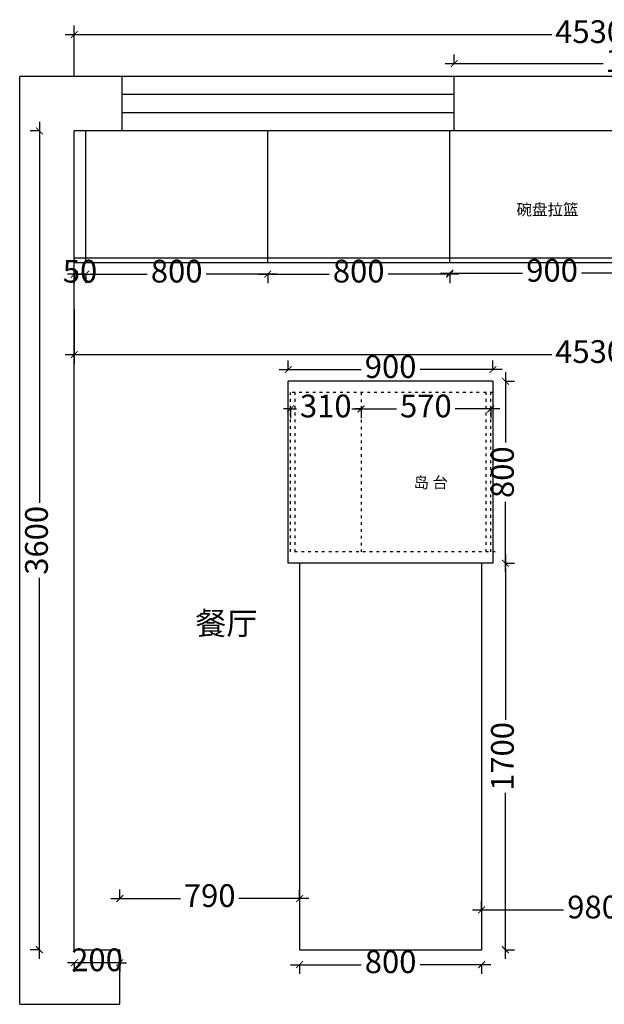
# Model space of a CAD drawing. Units: millimetres. Extents: x 94190 to 108834, y -31221 to -13699.
# Drawn here: x 94190 to 96759, y -21961 to -17631 of the extents above; entities that cross this region are included whole.
import ezdxf

# ---------------------------------------------------------------- set-up
doc = ezdxf.new("R2010")
doc.units = ezdxf.units.MM
doc.linetypes.add('ACAD_ISO03W100', pattern=[30, 12, -18])
doc.styles.get("Standard").update_dxf_attribs({"font": 'txt', "bigfont": 'gbcbig.shx'})
doc.styles.add('ZB_宋体', font='txt')
doc.dimstyles.new('ZB_厨柜', dxfattribs={"dimtxt": 100, "dimasz": 30, "dimexe": 40, "dimexo": 240, "dimgap": 30, "dimtad": 0, "dimdec": 0, "dimdsep": 46, "dimtxsty": 'ZB_宋体', "dimblk": 'ARCHTICK', "dimcen": 2.5, "dimdle": 40, "dimclrd": 1, "dimclre": 1, "dimadec": 0, "dimazin": 0, "dimtfac": 1, "dimtdec": 0, "dimtix": 1, "dimtmove": 2, "dimatfit": 3, "dimldrblk": 'DOT', "dimfxl": 200, "dimfxlon": 1, "dimarcsym": 0})

# ---------------------------------------------------------------- blocks, each defined once
blk = doc.blocks.new('_ArchTick')
at = {"color": 0, "linetype": 'ByBlock', "const_width": 0.15}
blk.add_lwpolyline([(-0.5, -0.5), (0.5, 0.5)], dxfattribs=at)
blk = doc.blocks.new('*D12')
at = {"color": 1, "linetype": 'ByBlock', "lineweight": -2, "transparency": 16777216}
for p, q in [((96099.6, -17824.2), (96099.6, -17784.2)), ((97729.6, -17824.2), (97729.6, -17784.2)), ((96059.6, -17824.2), (96754, -17824.2)), ((97769.6, -17824.2), (97075.1, -17824.2))]:
    blk.add_line(p, q, dxfattribs=at)
at = {"layer": 'Defpoints', "color": 0, "linetype": 'ByBlock', "transparency": 16777216}
for p in [(97729.6, -17824.2), (96099.6, -17880.5), (97729.6, -17880.5)]:
    blk.add_point(p, dxfattribs=at)
at = {"color": 1, "linetype": 'ByBlock', "lineweight": -2, "transparency": 16777216, "xscale": 30, "yscale": 30, "zscale": 30, "rotation": 180}
blk.add_blockref('_ArchTick', (96099.6, -17824.2), dxfattribs=at)
at = {"color": 1, "linetype": 'ByBlock', "lineweight": -2, "transparency": 16777216, "xscale": 30, "yscale": 30, "zscale": 30}
blk.add_blockref('_ArchTick', (97729.6, -17824.2), dxfattribs=at)
at = {"color": 0, "linetype": 'ByBlock', "transparency": 16777216, "insert": (96914.6, -17824.2), "char_height": 100, "attachment_point": 5, "style": 'ZB_宋体'}
blk.add_mtext('1630', dxfattribs=at)
blk = doc.blocks.new('_Dot')
at = {"color": 0, "linetype": 'ByBlock', "lineweight": -2}
blk.add_line((-0.5, 0), (-1, 0), dxfattribs=at)
at = {"color": 0, "linetype": 'ByBlock', "const_width": 0.5}
blk.add_lwpolyline([(-0.25, 0, 1), (0.25, 0, 1)], format="xyb", close=True, dxfattribs=at)
blk = doc.blocks.new('*D18')
at = {"color": 1, "linetype": 'ByBlock', "lineweight": -2, "transparency": 16777216}
for p, q in [((94276.3, -18080.5), (94276.3, -19756.1)), ((94276.3, -18120.5), (94236.3, -18120.5)), ((94276.3, -21760.5), (94276.3, -20085)), ((94276.3, -21720.5), (94236.3, -21720.5))]:
    blk.add_line(p, q, dxfattribs=at)
at = {"layer": 'Defpoints', "color": 0, "linetype": 'ByBlock', "transparency": 16777216}
for p in [(94276.3, -18120.5), (94429.6, -18120.5), (94429.6, -21720.5)]:
    blk.add_point(p, dxfattribs=at)
at = {"color": 1, "linetype": 'ByBlock', "lineweight": -2, "transparency": 16777216, "xscale": 30, "yscale": 30, "zscale": 30}
for p, rotation in [((94276.3, -18120.5), 90), ((94276.3, -21720.5), 270)]:
    blk.add_blockref('_ArchTick', p, dxfattribs=dict(at, rotation=rotation))
at = {"color": 0, "linetype": 'ByBlock', "transparency": 16777216, "insert": (94276.3, -19920.5), "char_height": 100, "attachment_point": 5, "rotation": 90, "style": 'ZB_宋体'}
blk.add_mtext('3600', dxfattribs=at)
blk = doc.blocks.new('*D19')
at = {"color": 1, "linetype": 'ByBlock', "lineweight": -2, "transparency": 16777216}
for p, q in [((94429.6, -21777.9), (94399.6, -21777.9)), ((94429.6, -21777.9), (94429.6, -21817.9)), ((94629.6, -21777.9), (94429.6, -21777.9)), ((94629.6, -21777.9), (94629.6, -21817.9)), ((94629.6, -21777.9), (94659.6, -21777.9))]:
    blk.add_line(p, q, dxfattribs=at)
at = {"layer": 'Defpoints', "color": 0, "linetype": 'ByBlock', "transparency": 16777216}
for p in [(94429.6, -21720.5), (94629.6, -21720.5), (94429.6, -21777.9)]:
    blk.add_point(p, dxfattribs=at)
at = {"color": 1, "linetype": 'ByBlock', "lineweight": -2, "transparency": 16777216, "xscale": 30, "yscale": 30, "zscale": 30}
blk.add_blockref('_ArchTick', (94429.6, -21777.9), dxfattribs=at)
at = {"color": 1, "linetype": 'ByBlock', "lineweight": -2, "transparency": 16777216, "xscale": 30, "yscale": 30, "zscale": 30, "rotation": 180}
blk.add_blockref('_ArchTick', (94629.6, -21777.9), dxfattribs=at)
at = {"color": 0, "linetype": 'ByBlock', "transparency": 16777216, "insert": (94529.6, -21777.9), "char_height": 100, "attachment_point": 5, "style": 'ZB_宋体'}
blk.add_mtext('200', dxfattribs=at)
blk = doc.blocks.new('*D22')
at = {"color": 1, "linetype": 'ByBlock', "lineweight": -2, "transparency": 16777216}
for p, q in [((95369.8, -19169.7), (95369.8, -19129.7)), ((96269.8, -19169.7), (96269.8, -19129.7)), ((95329.8, -19169.7), (95689.8, -19169.7)), ((96309.8, -19169.7), (95949.8, -19169.7))]:
    blk.add_line(p, q, dxfattribs=at)
at = {"layer": 'Defpoints', "color": 0, "linetype": 'ByBlock', "transparency": 16777216}
for p in [(95369.8, -19169.7), (95369.8, -19220.9), (96269.8, -19220.9)]:
    blk.add_point(p, dxfattribs=at)
at = {"color": 1, "linetype": 'ByBlock', "lineweight": -2, "transparency": 16777216, "xscale": 30, "yscale": 30, "zscale": 30, "rotation": 180}
blk.add_blockref('_ArchTick', (95369.8, -19169.7), dxfattribs=at)
at = {"color": 1, "linetype": 'ByBlock', "lineweight": -2, "transparency": 16777216, "xscale": 30, "yscale": 30, "zscale": 30}
blk.add_blockref('_ArchTick', (96269.8, -19169.7), dxfattribs=at)
at = {"color": 0, "linetype": 'ByBlock', "transparency": 16777216, "insert": (95819.8, -19169.7), "char_height": 100, "attachment_point": 5, "style": 'ZB_宋体'}
blk.add_mtext('900', dxfattribs=at)
blk = doc.blocks.new('*D28')
at = {"color": 1, "linetype": 'ByBlock', "lineweight": -2, "transparency": 16777216}
for p, q in [((94429.6, -18750.1), (94399.6, -18750.1)), ((94429.6, -18750.1), (94429.6, -18790.1)), ((94479.6, -18750.1), (94429.6, -18750.1)), ((94479.6, -18750.1), (94479.6, -18790.1)), ((94479.6, -18750.1), (94509.6, -18750.1))]:
    blk.add_line(p, q, dxfattribs=at)
at = {"layer": 'Defpoints', "color": 0, "linetype": 'ByBlock', "transparency": 16777216}
for p in [(94429.6, -18700.5), (94479.6, -18700.5), (94429.6, -18750.1)]:
    blk.add_point(p, dxfattribs=at)
at = {"color": 1, "linetype": 'ByBlock', "lineweight": -2, "transparency": 16777216, "xscale": 30, "yscale": 30, "zscale": 30}
blk.add_blockref('_ArchTick', (94429.6, -18750.1), dxfattribs=at)
at = {"color": 1, "linetype": 'ByBlock', "lineweight": -2, "transparency": 16777216, "xscale": 30, "yscale": 30, "zscale": 30, "rotation": 180}
blk.add_blockref('_ArchTick', (94479.6, -18750.1), dxfattribs=at)
at = {"color": 0, "linetype": 'ByBlock', "transparency": 16777216, "insert": (94454.6, -18750.1), "char_height": 100, "attachment_point": 5, "style": 'ZB_宋体'}
blk.add_mtext('50', dxfattribs=at)
blk = doc.blocks.new('*D17')
at = {"color": 1, "linetype": 'ByBlock', "lineweight": -2, "transparency": 16777216}
for p, q in [((95239.6, -18749.7), (95549.6, -18749.7)), ((95279.6, -18749.7), (95279.6, -18789.7)), ((96119.6, -18749.7), (95809.6, -18749.7)), ((96079.6, -18749.7), (96079.6, -18789.7))]:
    blk.add_line(p, q, dxfattribs=at)
at = {"layer": 'Defpoints', "color": 0, "linetype": 'ByBlock', "transparency": 16777216}
for p in [(95279.6, -18700.5), (96079.6, -18700.5), (95279.6, -18749.7)]:
    blk.add_point(p, dxfattribs=at)
at = {"color": 1, "linetype": 'ByBlock', "lineweight": -2, "transparency": 16777216, "xscale": 30, "yscale": 30, "zscale": 30, "rotation": 180}
blk.add_blockref('_ArchTick', (95279.6, -18749.7), dxfattribs=at)
at = {"color": 1, "linetype": 'ByBlock', "lineweight": -2, "transparency": 16777216, "xscale": 30, "yscale": 30, "zscale": 30}
blk.add_blockref('_ArchTick', (96079.6, -18749.7), dxfattribs=at)
at = {"color": 0, "linetype": 'ByBlock', "transparency": 16777216, "insert": (95679.6, -18749.7), "char_height": 100, "attachment_point": 5, "style": 'ZB_宋体'}
blk.add_mtext('800', dxfattribs=at)
blk = doc.blocks.new('*D31')
at = {"color": 1, "linetype": 'ByBlock', "lineweight": -2, "transparency": 16777216}
for p, q in [((94429.6, -17880.5), (94429.6, -17656.9)), ((98959.6, -17896.9), (98959.6, -17656.9)), ((94389.6, -17696.9), (96528.5, -17696.9)), ((98999.6, -17696.9), (96860.7, -17696.9))]:
    blk.add_line(p, q, dxfattribs=at)
at = {"layer": 'Defpoints', "color": 0, "linetype": 'ByBlock', "transparency": 16777216}
for p in [(98959.6, -17696.9), (94429.6, -18120.5), (98959.6, -18350.5)]:
    blk.add_point(p, dxfattribs=at)
at = {"color": 1, "linetype": 'ByBlock', "lineweight": -2, "transparency": 16777216, "xscale": 30, "yscale": 30, "zscale": 30, "rotation": 180}
blk.add_blockref('_ArchTick', (94429.6, -17696.9), dxfattribs=at)
at = {"color": 1, "linetype": 'ByBlock', "lineweight": -2, "transparency": 16777216, "xscale": 30, "yscale": 30, "zscale": 30}
blk.add_blockref('_ArchTick', (98959.6, -17696.9), dxfattribs=at)
at = {"color": 0, "linetype": 'ByBlock', "transparency": 16777216, "insert": (96694.6, -17696.9), "char_height": 100, "attachment_point": 5, "style": 'ZB_宋体'}
blk.add_mtext('4530', dxfattribs=at)
blk = doc.blocks.new('*D40')
at = {"color": 1, "linetype": 'ByBlock', "lineweight": -2, "transparency": 16777216}
for p, q in [((94439.6, -18749.7), (94749.6, -18749.7)), ((94479.6, -18749.7), (94479.6, -18789.7)), ((95319.6, -18749.7), (95009.6, -18749.7)), ((95279.6, -18749.7), (95279.6, -18789.7))]:
    blk.add_line(p, q, dxfattribs=at)
at = {"layer": 'Defpoints', "color": 0, "linetype": 'ByBlock', "transparency": 16777216}
for p in [(94479.6, -18700.5), (95279.6, -18680.5), (95279.6, -18749.7)]:
    blk.add_point(p, dxfattribs=at)
at = {"color": 1, "linetype": 'ByBlock', "lineweight": -2, "transparency": 16777216, "xscale": 30, "yscale": 30, "zscale": 30, "rotation": 180}
blk.add_blockref('_ArchTick', (94479.6, -18749.7), dxfattribs=at)
at = {"color": 1, "linetype": 'ByBlock', "lineweight": -2, "transparency": 16777216, "xscale": 30, "yscale": 30, "zscale": 30}
blk.add_blockref('_ArchTick', (95279.6, -18749.7), dxfattribs=at)
at = {"color": 0, "linetype": 'ByBlock', "transparency": 16777216, "insert": (94879.6, -18749.7), "char_height": 100, "attachment_point": 5, "style": 'ZB_宋体'}
blk.add_mtext('800', dxfattribs=at)
blk = doc.blocks.new('*D42')
at = {"color": 1, "linetype": 'ByBlock', "lineweight": -2, "transparency": 16777216}
for p, q in [((96324.3, -19180.9), (96324.3, -19490.9)), ((96324.3, -19220.9), (96364.3, -19220.9)), ((96324.3, -20060.9), (96324.3, -19750.9)), ((96324.3, -20020.9), (96364.3, -20020.9))]:
    blk.add_line(p, q, dxfattribs=at)
at = {"layer": 'Defpoints', "color": 0, "linetype": 'ByBlock', "transparency": 16777216}
for p in [(96269.8, -19220.9), (96324.3, -19220.9), (96269.8, -20020.9)]:
    blk.add_point(p, dxfattribs=at)
at = {"color": 1, "linetype": 'ByBlock', "lineweight": -2, "transparency": 16777216, "xscale": 30, "yscale": 30, "zscale": 30}
for p, rotation in [((96324.3, -19220.9), 90), ((96324.3, -20020.9), 270)]:
    blk.add_blockref('_ArchTick', p, dxfattribs=dict(at, rotation=rotation))
at = {"color": 0, "linetype": 'ByBlock', "transparency": 16777216, "insert": (96324.3, -19620.9), "char_height": 100, "attachment_point": 5, "rotation": 90, "style": 'ZB_宋体'}
blk.add_mtext('800', dxfattribs=at)
blk = doc.blocks.new('*D43')
at = {"color": 1, "linetype": 'ByBlock', "lineweight": -2, "transparency": 16777216}
for p, q in [((96324.3, -19980.9), (96324.3, -20710.1)), ((96324.3, -20020.9), (96364.3, -20020.9)), ((96324.3, -21760.5), (96324.3, -21031.3)), ((96324.3, -21720.5), (96364.3, -21720.5))]:
    blk.add_line(p, q, dxfattribs=at)
at = {"layer": 'Defpoints', "color": 0, "linetype": 'ByBlock', "transparency": 16777216}
for p in [(96219.8, -20020.9), (96324.3, -20020.9), (96219.8, -21720.5)]:
    blk.add_point(p, dxfattribs=at)
at = {"color": 1, "linetype": 'ByBlock', "lineweight": -2, "transparency": 16777216, "xscale": 30, "yscale": 30, "zscale": 30}
for p, rotation in [((96324.3, -20020.9), 90), ((96324.3, -21720.5), 270)]:
    blk.add_blockref('_ArchTick', p, dxfattribs=dict(at, rotation=rotation))
at = {"color": 0, "linetype": 'ByBlock', "transparency": 16777216, "insert": (96324.3, -20870.7), "char_height": 100, "attachment_point": 5, "rotation": 90, "style": 'ZB_宋体'}
blk.add_mtext('1700', dxfattribs=at)
blk = doc.blocks.new('*D44')
at = {"color": 1, "linetype": 'ByBlock', "lineweight": -2, "transparency": 16777216}
for p, q in [((95379.8, -21786.3), (95689.8, -21786.3)), ((95419.8, -21786.3), (95419.8, -21826.3)), ((96259.8, -21786.3), (95949.8, -21786.3)), ((96219.8, -21786.3), (96219.8, -21826.3))]:
    blk.add_line(p, q, dxfattribs=at)
at = {"layer": 'Defpoints', "color": 0, "linetype": 'ByBlock', "transparency": 16777216}
for p in [(95419.8, -21720.5), (96219.8, -21720.5), (96219.8, -21786.3)]:
    blk.add_point(p, dxfattribs=at)
at = {"color": 1, "linetype": 'ByBlock', "lineweight": -2, "transparency": 16777216, "xscale": 30, "yscale": 30, "zscale": 30, "rotation": 180}
blk.add_blockref('_ArchTick', (95419.8, -21786.3), dxfattribs=at)
at = {"color": 1, "linetype": 'ByBlock', "lineweight": -2, "transparency": 16777216, "xscale": 30, "yscale": 30, "zscale": 30}
blk.add_blockref('_ArchTick', (96219.8, -21786.3), dxfattribs=at)
at = {"color": 0, "linetype": 'ByBlock', "transparency": 16777216, "insert": (95819.8, -21786.3), "char_height": 100, "attachment_point": 5, "style": 'ZB_宋体'}
blk.add_mtext('800', dxfattribs=at)
blk = doc.blocks.new('*D45')
at = {"color": 1, "linetype": 'ByBlock', "lineweight": -2, "transparency": 16777216}
for p, q in [((95379.8, -19342.7), (95349.8, -19342.7)), ((95379.8, -19342.7), (95379.8, -19382.7)), ((95379.8, -19342.7), (95405.9, -19342.7)), ((95689.8, -19342.7), (95663.6, -19342.7)), ((95689.8, -19342.7), (95689.8, -19382.7)), ((95689.8, -19342.7), (95719.8, -19342.7))]:
    blk.add_line(p, q, dxfattribs=at)
at = {"layer": 'Defpoints', "color": 0, "linetype": 'ByBlock', "transparency": 16777216}
for p in [(95379.8, -19270.9), (95689.8, -19270.9), (95689.8, -19342.7)]:
    blk.add_point(p, dxfattribs=at)
at = {"color": 1, "linetype": 'ByBlock', "lineweight": -2, "transparency": 16777216, "xscale": 30, "yscale": 30, "zscale": 30}
blk.add_blockref('_ArchTick', (95379.8, -19342.7), dxfattribs=at)
at = {"color": 1, "linetype": 'ByBlock', "lineweight": -2, "transparency": 16777216, "xscale": 30, "yscale": 30, "zscale": 30, "rotation": 180}
blk.add_blockref('_ArchTick', (95689.8, -19342.7), dxfattribs=at)
at = {"color": 0, "linetype": 'ByBlock', "transparency": 16777216, "insert": (95534.8, -19342.7), "char_height": 100, "attachment_point": 5, "style": 'ZB_宋体'}
blk.add_mtext('310', dxfattribs=at)
blk = doc.blocks.new('*D46')
at = {"color": 1, "linetype": 'ByBlock', "lineweight": -2, "transparency": 16777216}
for p, q in [((95649.8, -19342.7), (95845.9, -19342.7)), ((95689.8, -19342.7), (95689.8, -19382.7)), ((96299.8, -19342.7), (96103.6, -19342.7)), ((96259.8, -19342.7), (96259.8, -19382.7))]:
    blk.add_line(p, q, dxfattribs=at)
at = {"layer": 'Defpoints', "color": 0, "linetype": 'ByBlock', "transparency": 16777216}
for p in [(95689.8, -19270.9), (96259.8, -19270.9), (96259.8, -19342.7)]:
    blk.add_point(p, dxfattribs=at)
at = {"color": 1, "linetype": 'ByBlock', "lineweight": -2, "transparency": 16777216, "xscale": 30, "yscale": 30, "zscale": 30, "rotation": 180}
blk.add_blockref('_ArchTick', (95689.8, -19342.7), dxfattribs=at)
at = {"color": 1, "linetype": 'ByBlock', "lineweight": -2, "transparency": 16777216, "xscale": 30, "yscale": 30, "zscale": 30}
blk.add_blockref('_ArchTick', (96259.8, -19342.7), dxfattribs=at)
at = {"color": 0, "linetype": 'ByBlock', "transparency": 16777216, "insert": (95974.8, -19342.7), "char_height": 100, "attachment_point": 5, "style": 'ZB_宋体'}
blk.add_mtext('570', dxfattribs=at)
blk = doc.blocks.new('*D53')
at = {"color": 1, "linetype": 'ByBlock', "lineweight": -2, "transparency": 16777216}
for p, q in [((96039.6, -18746.4), (96399.6, -18746.4)), ((96079.6, -18746.4), (96079.6, -18786.4)), ((97019.7, -18746.4), (96659.6, -18746.4)), ((96979.7, -18746.4), (96979.7, -18786.4))]:
    blk.add_line(p, q, dxfattribs=at)
at = {"layer": 'Defpoints', "color": 0, "linetype": 'ByBlock', "transparency": 16777216}
for p in [(96079.6, -18700.5), (96979.7, -18697.2), (96979.7, -18746.4)]:
    blk.add_point(p, dxfattribs=at)
at = {"color": 1, "linetype": 'ByBlock', "lineweight": -2, "transparency": 16777216, "xscale": 30, "yscale": 30, "zscale": 30, "rotation": 180}
blk.add_blockref('_ArchTick', (96079.6, -18746.4), dxfattribs=at)
at = {"color": 1, "linetype": 'ByBlock', "lineweight": -2, "transparency": 16777216, "xscale": 30, "yscale": 30, "zscale": 30}
blk.add_blockref('_ArchTick', (96979.7, -18746.4), dxfattribs=at)
at = {"color": 0, "linetype": 'ByBlock', "transparency": 16777216, "insert": (96529.6, -18746.4), "char_height": 100, "attachment_point": 5, "style": 'ZB_宋体'}
blk.add_mtext('900', dxfattribs=at)
blk = doc.blocks.new('*D68')
at = {"color": 1, "linetype": 'ByBlock', "lineweight": -2, "transparency": 16777216}
for p, q in [((94629.6, -21495.5), (94629.6, -21455.5)), ((95419.8, -21495.5), (95419.8, -21455.5)), ((94589.6, -21495.5), (94896.1, -21495.5)), ((95459.8, -21495.5), (95153.3, -21495.5))]:
    blk.add_line(p, q, dxfattribs=at)
at = {"layer": 'Defpoints', "color": 0, "linetype": 'ByBlock', "transparency": 16777216}
for p in [(95419.8, -21495.5), (94629.6, -21720.5), (95419.8, -21720.5)]:
    blk.add_point(p, dxfattribs=at)
at = {"color": 1, "linetype": 'ByBlock', "lineweight": -2, "transparency": 16777216, "xscale": 30, "yscale": 30, "zscale": 30, "rotation": 180}
blk.add_blockref('_ArchTick', (94629.6, -21495.5), dxfattribs=at)
at = {"color": 1, "linetype": 'ByBlock', "lineweight": -2, "transparency": 16777216, "xscale": 30, "yscale": 30, "zscale": 30}
blk.add_blockref('_ArchTick', (95419.8, -21495.5), dxfattribs=at)
at = {"color": 0, "linetype": 'ByBlock', "transparency": 16777216, "insert": (95024.7, -21495.5), "char_height": 100, "attachment_point": 5, "style": 'ZB_宋体'}
blk.add_mtext('790', dxfattribs=at)
blk = doc.blocks.new('*D69')
at = {"color": 1, "linetype": 'ByBlock', "lineweight": -2, "transparency": 16777216}
for p, q in [((96219.8, -21545.7), (96219.8, -21505.7)), ((97199.6, -21545.7), (97199.6, -21505.7)), ((96179.8, -21545.7), (96579.7, -21545.7)), ((97239.6, -21545.7), (96839.7, -21545.7))]:
    blk.add_line(p, q, dxfattribs=at)
at = {"layer": 'Defpoints', "color": 0, "linetype": 'ByBlock', "transparency": 16777216}
for p in [(97199.6, -21545.7), (96219.8, -21720.5), (97199.6, -21720.5)]:
    blk.add_point(p, dxfattribs=at)
at = {"color": 1, "linetype": 'ByBlock', "lineweight": -2, "transparency": 16777216, "xscale": 30, "yscale": 30, "zscale": 30, "rotation": 180}
blk.add_blockref('_ArchTick', (96219.8, -21545.7), dxfattribs=at)
at = {"color": 1, "linetype": 'ByBlock', "lineweight": -2, "transparency": 16777216, "xscale": 30, "yscale": 30, "zscale": 30}
blk.add_blockref('_ArchTick', (97199.6, -21545.7), dxfattribs=at)
at = {"color": 0, "linetype": 'ByBlock', "transparency": 16777216, "insert": (96709.7, -21545.7), "char_height": 100, "attachment_point": 5, "style": 'ZB_宋体'}
blk.add_mtext('980', dxfattribs=at)
blk = doc.blocks.new('*D113')
at = {"color": 1, "linetype": 'ByBlock', "lineweight": -2, "transparency": 16777216}
for p, q in [((94429.6, -18903.4), (94429.6, -19143.4)), ((98959.6, -18903.4), (98959.6, -19143.4)), ((94389.6, -19103.4), (96528.5, -19103.4)), ((98999.6, -19103.4), (96860.7, -19103.4))]:
    blk.add_line(p, q, dxfattribs=at)
at = {"layer": 'Defpoints', "color": 0, "linetype": 'ByBlock', "transparency": 16777216}
for p in [(94429.6, -18120.5), (98959.6, -18350.5), (98959.6, -19103.4)]:
    blk.add_point(p, dxfattribs=at)
at = {"color": 1, "linetype": 'ByBlock', "lineweight": -2, "transparency": 16777216, "xscale": 30, "yscale": 30, "zscale": 30, "rotation": 180}
blk.add_blockref('_ArchTick', (94429.6, -19103.4), dxfattribs=at)
at = {"color": 1, "linetype": 'ByBlock', "lineweight": -2, "transparency": 16777216, "xscale": 30, "yscale": 30, "zscale": 30}
blk.add_blockref('_ArchTick', (98959.6, -19103.4), dxfattribs=at)
at = {"color": 0, "linetype": 'ByBlock', "transparency": 16777216, "insert": (96694.6, -19103.4), "char_height": 100, "attachment_point": 5, "style": 'ZB_宋体'}
blk.add_mtext('4530', dxfattribs=at)

msp = doc.modelspace()

# ---------------------------------------------------------------- linework, layer by layer
at = {"linetype": 'ByBlock'}
for p, q in [((94189.6, -21960.5), (94189.6, -17880.5)), ((99199.6, -17880.5), (94189.6, -17880.5)), ((94429.6, -21720.5), (94429.6, -18120.5)), ((98719.6, -18120.5), (94429.6, -18120.5)), ((94429.6, -21720.5), (94629.6, -21720.5)), ((94629.6, -21960.5), (94629.6, -21720.5)), ((94189.6, -21960.5), (94629.6, -21960.5))]:
    msp.add_line(p, q, dxfattribs=at)
at = {"color": 4, "linetype": 'ByBlock'}
for p, q in [((94639.6, -18120.5), (94639.6, -17880.5)), ((96099.6, -18120.5), (96099.6, -17880.5)), ((96099.6, -17960.5), (94639.6, -17960.5)), ((96099.6, -18040.5), (94639.6, -18040.5)), ((95419.8, -20020.9), (95419.8, -21720.5)), ((96219.8, -20020.9), (96219.8, -21720.5)), ((95419.8, -21720.5), (96219.8, -21720.5))]:
    msp.add_line(p, q, dxfattribs=at)
at = {"color": 3, "linetype": 'ByBlock'}
for p, q in [((94479.6, -18700.5), (94479.6, -18120.5)), ((95279.6, -18700.5), (95279.6, -18120.5)), ((96079.6, -18700.5), (96079.6, -18120.5)), ((98629.6, -18680.5), (94429.6, -18680.5)), ((98629.6, -18700.5), (94429.6, -18700.5))]:
    msp.add_line(p, q, dxfattribs=at)
at = {"color": 1, "linetype": 'ByBlock'}
for p, q in [((95369.8, -20020.9), (95369.8, -19220.9)), ((96269.8, -19220.9), (95369.8, -19220.9)), ((96269.8, -19220.9), (96269.8, -20020.9)), ((96269.8, -20020.9), (95369.8, -20020.9)), ((96269.8, -20020.9), (95369.8, -20020.9))]:
    msp.add_line(p, q, dxfattribs=at)
at = {"color": 1, "linetype": 'ACAD_ISO03W100'}
for p, q in [((96269.8, -19270.9), (95369.8, -19270.9)), ((96279.8, -19970.9), (95379.8, -19970.9))]:
    msp.add_line(p, q, dxfattribs=at)
at = {"color": 3, "linetype": 'ACAD_ISO03W100'}
for p, q in [((95379.8, -19970.9), (95379.8, -19270.9)), ((95399.8, -19970.9), (95399.8, -19270.9)), ((95689.8, -19270.9), (95689.8, -19970.9)), ((96239.8, -19970.9), (96239.8, -19270.9)), ((96259.8, -19970.9), (96259.8, -19270.9))]:
    msp.add_line(p, q, dxfattribs=at)

# ---------------------------------------------------------------- texts
at = {"color": 3, "linetype": 'ByBlock', "insert": (96373.2, -18491.2), "char_height": 50, "width": 699.834, "attachment_point": 7}
msp.add_mtext('{\\fKaiTi|b0|i0|c134|p49;\\C2;碗盘拉篮}', dxfattribs=at)
at = {"color": 2, "linetype": 'ByBlock', "insert": (96072, -19641.5), "char_height": 50, "width": 699.834, "attachment_point": 3}
msp.add_mtext('{\\fKaiTi|b0|i0|c134|p49;岛 台}', dxfattribs=at)
at = {"linetype": 'ByBlock', "insert": (95234.1, -20235.5), "char_height": 100, "width": 699.834, "attachment_point": 3}
msp.add_mtext('{\\fKaiTi|b0|i0|c134|p49;餐厅}', dxfattribs=at)

# ---------------------------------------------------------------- dimensions: what is measured, and where the dimension line sits
at = {"color": 0, "linetype": 'ByBlock'}
for base, p1, p2, picture, middle in [((98959.6, -17696.9), (94429.6, -18120.5), (98959.6, -18350.5), '*D31', (96694.6, -17696.9)), ((98959.6, -19103.4), (94429.6, -18120.5), (98959.6, -18350.5), '*D113', (96694.6, -19103.4)), ((95279.6, -18749.7), (94479.6, -18700.5), (95279.6, -18680.5), '*D40', (94879.6, -18749.7)), ((96979.7, -18746.4), (96079.6, -18700.5), (96979.7, -18697.2), '*D53', (96529.6, -18746.4)), ((95689.8, -19342.7), (95379.8, -19270.9), (95689.8, -19270.9), '*D45', (95534.8, -19342.7)), ((96259.8, -19342.7), (95689.8, -19270.9), (96259.8, -19270.9), '*D46', (95974.8, -19342.7)), ((95419.8, -21495.5), (94629.6, -21720.5), (95419.8, -21720.5), '*D68', (95024.7, -21495.5)), ((97199.6, -21545.7), (96219.8, -21720.5), (97199.6, -21720.5), '*D69', (96709.7, -21545.7)), ((96219.8, -21786.3), (95419.8, -21720.5), (96219.8, -21720.5), '*D44', (95819.8, -21786.3))]:
    dim = msp.add_linear_dim(base=base, p1=p1, p2=p2, dimstyle='ZB_厨柜', override={"dimpost": '\\X'}, dxfattribs=at)
    dim.commit()
    dim.dimension.update_dxf_attribs({"geometry": picture, "text_midpoint": middle})
at = {"linetype": 'ByBlock'}
dim = msp.add_linear_dim(base=(97729.6, -17824.2), p1=(96099.6, -17880.5), p2=(97729.6, -17880.5), angle=180, dimstyle='ZB_厨柜', override={"dimpost": '\\X'}, dxfattribs=at)
dim.commit()
dim.dimension.update_dxf_attribs({"geometry": '*D12', "text_midpoint": (96914.6, -17824.2)})
at = {"color": 0, "linetype": 'ByBlock'}
for base, p1, p2, angle, picture, middle in [((94276.3, -18120.5), (94429.6, -21720.5), (94429.6, -18120.5), 90, '*D18', (94276.3, -19920.5)), ((94429.6, -18750.1), (94479.6, -18700.5), (94429.6, -18700.5), 180, '*D28', (94454.6, -18750.1)), ((95279.6, -18749.7), (96079.6, -18700.5), (95279.6, -18700.5), 180, '*D17', (95679.6, -18749.7)), ((95369.8, -19169.7), (96269.8, -19220.9), (95369.8, -19220.9), 180, '*D22', (95819.8, -19169.7)), ((96324.3, -19220.9), (96269.8, -20020.9), (96269.8, -19220.9), 90, '*D42', (96324.3, -19620.9)), ((96324.3, -20020.9), (96219.8, -21720.5), (96219.8, -20020.9), 90, '*D43', (96324.3, -20870.7)), ((94429.6, -21777.9), (94629.6, -21720.5), (94429.6, -21720.5), 180, '*D19', (94529.6, -21777.9))]:
    dim = msp.add_linear_dim(base=base, p1=p1, p2=p2, angle=angle, dimstyle='ZB_厨柜', override={"dimpost": '\\X'}, dxfattribs=at)
    dim.commit()
    dim.dimension.update_dxf_attribs({"geometry": picture, "text_midpoint": middle})

doc.saveas('drawing.dxf')
